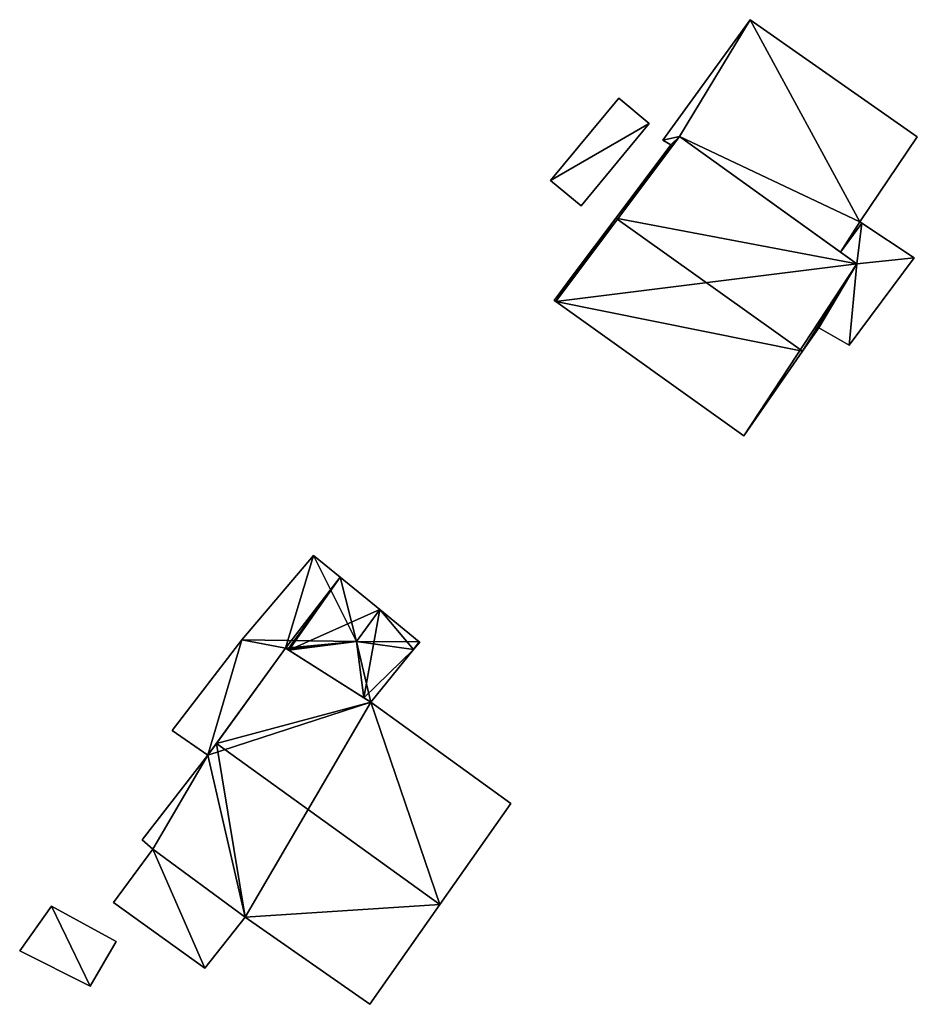
# Model space of a CAD drawing. Units: metres. Extents: x 73349 to 73758, y 342494 to 342999.
# Drawn here: x 73548 to 73583, y 342843 to 342881 of the extents above; entities that cross this region are included whole.
import ezdxf

# ---------------------------------------------------------------- set-up
doc = ezdxf.new("R2010")
doc.units = ezdxf.units.M
for name, color, linetype in [('FacadeFaces', 253, 'Continuous'), ('FloorBoundary', 4, 'Continuous'), ('FloorFaces', 253, 'Continuous'), ('OuterEaves', 4, 'Continuous'), ('RoofFaces', 24, 'Continuous'), ('RoofLines', 2, 'Continuous')]:
    doc.layers.add(name, color=color, linetype=linetype)

msp = doc.modelspace()

# ---------------------------------------------------------------- linework, layer by layer
at = {"layer": 'FacadeFaces'}
for points in [[(73576.354, 342881.093, 292.436), (73572.998, 342876.47, 288.241), (73572.998, 342876.47, 292.436), (73576.354, 342881.093, 292.436)], [(73576.354, 342881.093, 288.241), (73572.998, 342876.47, 288.241), (73576.354, 342881.093, 292.436), (73576.354, 342881.093, 288.241)], [(73582.77, 342876.594, 292.436), (73576.354, 342881.093, 288.241), (73576.354, 342881.093, 292.436), (73582.77, 342876.594, 292.436)], [(73582.77, 342876.594, 288.241), (73576.354, 342881.093, 288.241), (73582.77, 342876.594, 292.436), (73582.77, 342876.594, 288.241)], [(73571.299, 342878.079, 290.877), (73568.682, 342874.919, 289.182), (73568.682, 342874.919, 290.877), (73571.299, 342878.079, 290.877)], [(73571.299, 342878.079, 289.182), (73568.682, 342874.919, 289.182), (73571.299, 342878.079, 290.877), (73571.299, 342878.079, 289.182)], [(73572.472, 342877.107, 290.877), (73572.472, 342877.107, 289.182), (73571.299, 342878.079, 290.877), (73572.472, 342877.107, 290.877)], [(73571.299, 342878.079, 290.877), (73572.472, 342877.107, 289.182), (73571.299, 342878.079, 289.182), (73571.299, 342878.079, 290.877)], [(73569.856, 342873.947, 290.877), (73572.472, 342877.107, 289.182), (73572.472, 342877.107, 290.877), (73569.856, 342873.947, 290.877)], [(73569.856, 342873.947, 289.182), (73572.472, 342877.107, 289.182), (73569.856, 342873.947, 290.877), (73569.856, 342873.947, 289.182)], [(73573.297, 342876.284, 292.416), (73571.19, 342873.476, 288.481), (73571.19, 342873.476, 295.481), (73573.297, 342876.284, 292.416)], [(73573.297, 342876.284, 288.481), (73571.19, 342873.476, 288.481), (73573.297, 342876.284, 292.416), (73573.297, 342876.284, 288.481)], [(73572.998, 342876.47, 292.436), (73573.297, 342876.284, 288.241), (73573.297, 342876.284, 292.436), (73572.998, 342876.47, 292.436)], [(73572.998, 342876.47, 288.241), (73573.297, 342876.284, 288.241), (73572.998, 342876.47, 292.436), (73572.998, 342876.47, 288.241)], [(73573.632, 342876.602, 292.021), (73573.297, 342876.284, 288.481), (73573.297, 342876.284, 292.416), (73573.632, 342876.602, 292.021)], [(73573.632, 342876.602, 288.481), (73573.297, 342876.284, 288.481), (73573.632, 342876.602, 292.021), (73573.632, 342876.602, 288.481)], [(73573.297, 342876.284, 292.436), (73573.632, 342876.602, 288.241), (73573.632, 342876.602, 292.436), (73573.297, 342876.284, 292.436)], [(73573.297, 342876.284, 288.241), (73573.632, 342876.602, 288.241), (73573.297, 342876.284, 292.436), (73573.297, 342876.284, 288.241)], [(73580.448, 342871.713, 292.044), (73580.448, 342871.713, 288.481), (73573.632, 342876.602, 292.021), (73580.448, 342871.713, 292.044)], [(73580.448, 342871.713, 288.481), (73573.632, 342876.602, 288.481), (73573.632, 342876.602, 292.021), (73580.448, 342871.713, 288.481)], [(73573.632, 342876.602, 292.436), (73579.82, 342872.163, 288.241), (73579.82, 342872.163, 292.436), (73573.632, 342876.602, 292.436)], [(73573.632, 342876.602, 288.241), (73579.82, 342872.163, 288.241), (73573.632, 342876.602, 292.436), (73573.632, 342876.602, 288.241)], [(73580.564, 342873.328, 292.436), (73582.77, 342876.594, 288.241), (73582.77, 342876.594, 292.436), (73580.564, 342873.328, 292.436)], [(73580.564, 342873.328, 288.241), (73582.77, 342876.594, 288.241), (73580.564, 342873.328, 292.436), (73580.564, 342873.328, 288.241)], [(73568.682, 342874.919, 290.877), (73569.856, 342873.947, 289.182), (73569.856, 342873.947, 290.877), (73568.682, 342874.919, 290.877)], [(73568.682, 342874.919, 289.182), (73569.856, 342873.947, 289.182), (73568.682, 342874.919, 290.877), (73568.682, 342874.919, 289.182)], [(73571.19, 342873.476, 295.481), (73571.19, 342873.476, 288.481), (73569.589, 342871.342, 293.152), (73571.19, 342873.476, 295.481)], [(73569.589, 342871.342, 293.152), (73571.19, 342873.476, 288.481), (73569.589, 342871.342, 288.481), (73569.589, 342871.342, 293.152)], [(73580.633, 342873.283, 292.436), (73580.564, 342873.328, 288.241), (73580.564, 342873.328, 292.436), (73580.633, 342873.283, 292.436)], [(73580.633, 342873.283, 288.241), (73580.564, 342873.328, 288.241), (73580.633, 342873.283, 292.436), (73580.633, 342873.283, 288.241)], [(73582.644, 342871.951, 292.436), (73580.633, 342873.283, 288.241), (73580.633, 342873.283, 292.436), (73582.644, 342871.951, 292.436)], [(73582.644, 342871.951, 288.241), (73580.633, 342873.283, 288.241), (73582.644, 342871.951, 292.436), (73582.644, 342871.951, 288.241)], [(73579.82, 342872.163, 292.436), (73580.448, 342871.713, 288.241), (73580.448, 342871.713, 292.436), (73579.82, 342872.163, 292.436)], [(73579.82, 342872.163, 288.241), (73580.448, 342871.713, 288.241), (73579.82, 342872.163, 292.436), (73579.82, 342872.163, 288.241)], [(73578.99, 342869.264, 294.525), (73578.99, 342869.264, 288.481), (73580.448, 342871.713, 292.044), (73578.99, 342869.264, 294.525)], [(73578.99, 342869.264, 288.481), (73580.448, 342871.713, 288.481), (73580.448, 342871.713, 292.044), (73578.99, 342869.264, 288.481)], [(73580.448, 342871.713, 292.436), (73580.448, 342871.713, 288.241), (73578.99, 342869.264, 292.436), (73580.448, 342871.713, 292.436)], [(73578.99, 342869.264, 292.436), (73580.448, 342871.713, 288.241), (73578.99, 342869.264, 288.241), (73578.99, 342869.264, 292.436)], [(73580.152, 342868.594, 292.436), (73582.644, 342871.951, 288.241), (73582.644, 342871.951, 292.436), (73580.152, 342868.594, 292.436)], [(73580.152, 342868.594, 288.241), (73582.644, 342871.951, 288.241), (73580.152, 342868.594, 292.436), (73580.152, 342868.594, 288.241)], [(73569.589, 342871.342, 293.152), (73569.589, 342871.342, 288.481), (73568.817, 342870.313, 292.029), (73569.589, 342871.342, 293.152)], [(73569.589, 342871.342, 288.481), (73568.817, 342870.313, 288.481), (73568.817, 342870.313, 292.029), (73569.589, 342871.342, 288.481)], [(73568.817, 342870.313, 292.029), (73568.881, 342870.267, 288.481), (73568.881, 342870.267, 292.029), (73568.817, 342870.313, 292.029)], [(73568.817, 342870.313, 288.481), (73568.881, 342870.267, 288.481), (73568.817, 342870.313, 292.029), (73568.817, 342870.313, 288.481)], [(73568.881, 342870.267, 292.029), (73576.105, 342865.121, 288.481), (73576.105, 342865.121, 292.029), (73568.881, 342870.267, 292.029)], [(73568.881, 342870.267, 288.481), (73576.105, 342865.121, 288.481), (73568.881, 342870.267, 292.029), (73568.881, 342870.267, 288.481)], [(73578.364, 342868.365, 295.481), (73578.364, 342868.365, 288.481), (73578.99, 342869.264, 294.525), (73578.364, 342868.365, 295.481)], [(73578.364, 342868.365, 288.481), (73578.99, 342869.264, 288.481), (73578.99, 342869.264, 294.525), (73578.364, 342868.365, 288.481)], [(73578.99, 342869.264, 292.436), (73580.152, 342868.594, 288.241), (73580.152, 342868.594, 292.436), (73578.99, 342869.264, 292.436)], [(73578.99, 342869.264, 288.241), (73580.152, 342868.594, 288.241), (73578.99, 342869.264, 292.436), (73578.99, 342869.264, 288.241)], [(73576.105, 342865.121, 292.029), (73578.364, 342868.365, 288.481), (73578.364, 342868.365, 295.481), (73576.105, 342865.121, 292.029)], [(73576.105, 342865.121, 288.481), (73578.364, 342868.365, 288.481), (73576.105, 342865.121, 292.029), (73576.105, 342865.121, 288.481)], [(73559.575, 342860.518, 293.641), (73559.575, 342860.518, 289.577), (73556.823, 342857.276, 293.611), (73559.575, 342860.518, 293.641)], [(73559.575, 342860.518, 289.577), (73556.823, 342857.276, 289.577), (73556.823, 342857.276, 293.611), (73559.575, 342860.518, 289.577)], [(73560.597, 342859.687, 293.758), (73560.597, 342859.687, 289.577), (73559.575, 342860.518, 293.641), (73560.597, 342859.687, 293.758)], [(73560.597, 342859.687, 289.577), (73559.575, 342860.518, 289.577), (73559.575, 342860.518, 293.641), (73560.597, 342859.687, 289.577)], [(73562.119, 342858.448, 293.932), (73562.119, 342858.448, 289.577), (73560.597, 342859.687, 293.758), (73562.119, 342858.448, 293.932)], [(73562.119, 342858.448, 289.577), (73560.597, 342859.687, 289.577), (73560.597, 342859.687, 293.758), (73562.119, 342858.448, 289.577)], [(73563.64, 342857.21, 293.758), (73562.119, 342858.448, 289.577), (73562.119, 342858.448, 293.932), (73563.64, 342857.21, 293.758)], [(73563.64, 342857.21, 289.577), (73562.119, 342858.448, 289.577), (73563.64, 342857.21, 293.758), (73563.64, 342857.21, 289.577)], [(73556.823, 342857.276, 293.611), (73556.823, 342857.276, 289.577), (73554.152, 342853.795, 293.601), (73556.823, 342857.276, 293.611)], [(73554.152, 342853.795, 293.601), (73556.823, 342857.276, 289.577), (73554.152, 342853.795, 289.577), (73554.152, 342853.795, 293.601)], [(73555.519, 342852.848, 293.749), (73558.5, 342856.963, 289.577), (73558.5, 342856.963, 293.749), (73555.519, 342852.848, 293.749)], [(73555.519, 342852.848, 289.577), (73558.5, 342856.963, 289.577), (73555.519, 342852.848, 293.749), (73555.519, 342852.848, 289.577)], [(73558.5, 342856.963, 294.485), (73555.848, 342853.302, 289.172), (73555.848, 342853.302, 298.735), (73558.5, 342856.963, 294.485)], [(73558.5, 342856.963, 289.172), (73555.848, 342853.302, 289.172), (73558.5, 342856.963, 294.485), (73558.5, 342856.963, 289.172)], [(73561.776, 342854.892, 294.263), (73558.5, 342856.963, 289.172), (73558.5, 342856.963, 294.485), (73561.776, 342854.892, 294.263)], [(73561.776, 342854.892, 294.263), (73561.776, 342854.892, 289.172), (73558.5, 342856.963, 289.172), (73561.776, 342854.892, 294.263)], [(73558.5, 342856.963, 293.749), (73558.585, 342856.91, 289.577), (73558.585, 342856.91, 293.758), (73558.5, 342856.963, 293.749)], [(73558.5, 342856.963, 289.577), (73558.585, 342856.91, 289.577), (73558.5, 342856.963, 293.749), (73558.5, 342856.963, 289.577)], [(73563.422, 342856.909, 293.758), (73563.422, 342856.909, 289.577), (73563.657, 342857.196, 293.756), (73563.422, 342856.909, 293.758)], [(73563.422, 342856.909, 289.577), (73563.657, 342857.196, 289.577), (73563.657, 342857.196, 293.756), (73563.422, 342856.909, 289.577)], [(73563.657, 342857.196, 293.756), (73563.64, 342857.21, 289.577), (73563.64, 342857.21, 293.758), (73563.657, 342857.196, 293.756)], [(73563.657, 342857.196, 289.577), (73563.64, 342857.21, 289.577), (73563.657, 342857.196, 293.756), (73563.657, 342857.196, 289.577)], [(73558.585, 342856.91, 293.758), (73558.63, 342856.881, 289.577), (73558.63, 342856.881, 293.762), (73558.585, 342856.91, 293.758)], [(73558.585, 342856.91, 289.577), (73558.63, 342856.881, 289.577), (73558.585, 342856.91, 293.758), (73558.585, 342856.91, 289.577)], [(73558.63, 342856.881, 293.762), (73561.514, 342855.058, 289.577), (73561.514, 342855.058, 293.799), (73558.63, 342856.881, 293.762)], [(73558.63, 342856.881, 289.577), (73561.514, 342855.058, 289.577), (73558.63, 342856.881, 293.762), (73558.63, 342856.881, 289.577)], [(73561.776, 342854.892, 293.771), (73561.776, 342854.892, 289.577), (73563.422, 342856.909, 293.758), (73561.776, 342854.892, 293.771)], [(73561.776, 342854.892, 289.577), (73563.422, 342856.909, 289.577), (73563.422, 342856.909, 293.758), (73561.776, 342854.892, 289.577)], [(73561.514, 342855.058, 293.799), (73561.514, 342855.058, 289.577), (73561.776, 342854.892, 293.771), (73561.514, 342855.058, 293.799)], [(73561.514, 342855.058, 289.577), (73561.776, 342854.892, 289.577), (73561.776, 342854.892, 293.771), (73561.514, 342855.058, 289.577)], [(73567.157, 342851.003, 294.269), (73567.157, 342851.003, 289.172), (73561.776, 342854.892, 294.263), (73567.157, 342851.003, 294.269)], [(73567.157, 342851.003, 289.172), (73561.776, 342854.892, 289.172), (73561.776, 342854.892, 294.263), (73567.157, 342851.003, 289.172)], [(73554.152, 342853.795, 293.601), (73555.519, 342852.848, 289.577), (73555.519, 342852.848, 293.749), (73554.152, 342853.795, 293.601)], [(73554.152, 342853.795, 289.577), (73555.519, 342852.848, 289.577), (73554.152, 342853.795, 293.601), (73554.152, 342853.795, 289.577)], [(73555.848, 342853.302, 298.735), (73555.848, 342853.302, 289.172), (73555.519, 342852.848, 298.209), (73555.848, 342853.302, 298.735)], [(73555.848, 342853.302, 289.172), (73555.519, 342852.848, 289.172), (73555.519, 342852.848, 298.209), (73555.848, 342853.302, 289.172)], [(73555.519, 342852.848, 298.209), (73555.519, 342852.848, 289.172), (73552.99, 342849.597, 294.339), (73555.519, 342852.848, 298.209)], [(73555.519, 342852.848, 289.172), (73552.99, 342849.597, 289.172), (73552.99, 342849.597, 294.339), (73555.519, 342852.848, 289.172)], [(73564.426, 342847.115, 298.735), (73564.426, 342847.115, 289.172), (73567.157, 342851.003, 294.269), (73564.426, 342847.115, 298.735)], [(73564.426, 342847.115, 289.172), (73567.157, 342851.003, 289.172), (73567.157, 342851.003, 294.269), (73564.426, 342847.115, 289.172)], [(73552.99, 342849.597, 294.339), (73552.99, 342849.597, 289.172), (73553.4, 342849.251, 294.301), (73552.99, 342849.597, 294.339)], [(73552.99, 342849.597, 289.172), (73553.4, 342849.251, 289.172), (73553.4, 342849.251, 294.301), (73552.99, 342849.597, 289.172)], [(73553.4, 342849.251, 293.875), (73553.4, 342849.251, 289.88), (73551.889, 342847.195, 293.875), (73553.4, 342849.251, 293.875)], [(73551.889, 342847.195, 293.875), (73553.4, 342849.251, 289.88), (73551.889, 342847.195, 289.88), (73551.889, 342847.195, 293.875)], [(73553.4, 342849.251, 294.301), (73553.4, 342849.251, 289.172), (73556.954, 342846.635, 294.261), (73553.4, 342849.251, 294.301)], [(73553.4, 342849.251, 289.172), (73556.954, 342846.635, 289.172), (73556.954, 342846.635, 294.261), (73553.4, 342849.251, 289.172)], [(73556.954, 342846.635, 293.875), (73553.4, 342849.251, 289.88), (73553.4, 342849.251, 293.875), (73556.954, 342846.635, 293.875)], [(73556.954, 342846.635, 289.88), (73553.4, 342849.251, 289.88), (73556.954, 342846.635, 293.875), (73556.954, 342846.635, 289.88)], [(73551.889, 342847.195, 293.875), (73555.4, 342844.681, 289.88), (73555.4, 342844.681, 293.875), (73551.889, 342847.195, 293.875)], [(73551.889, 342847.195, 289.88), (73555.4, 342844.681, 289.88), (73551.889, 342847.195, 293.875), (73551.889, 342847.195, 289.88)], [(73549.514, 342847.057, 291.416), (73549.514, 342847.057, 290.25), (73548.289, 342845.34, 291.416), (73549.514, 342847.057, 291.416)], [(73548.289, 342845.34, 291.416), (73549.514, 342847.057, 290.25), (73548.289, 342845.34, 290.25), (73548.289, 342845.34, 291.416)], [(73551.995, 342845.694, 291.416), (73549.514, 342847.057, 290.25), (73549.514, 342847.057, 291.416), (73551.995, 342845.694, 291.416)], [(73551.995, 342845.694, 290.25), (73549.514, 342847.057, 290.25), (73551.995, 342845.694, 291.416), (73551.995, 342845.694, 290.25)], [(73561.738, 342843.288, 294.339), (73564.426, 342847.115, 289.172), (73564.426, 342847.115, 298.735), (73561.738, 342843.288, 294.339)], [(73561.738, 342843.288, 289.172), (73564.426, 342847.115, 289.172), (73561.738, 342843.288, 294.339), (73561.738, 342843.288, 289.172)], [(73555.4, 342844.681, 293.875), (73556.954, 342846.635, 289.88), (73556.954, 342846.635, 293.875), (73555.4, 342844.681, 293.875)], [(73555.4, 342844.681, 289.88), (73556.954, 342846.635, 289.88), (73555.4, 342844.681, 293.875), (73555.4, 342844.681, 289.88)], [(73556.954, 342846.635, 294.261), (73561.738, 342843.288, 289.172), (73561.738, 342843.288, 294.339), (73556.954, 342846.635, 294.261)], [(73556.954, 342846.635, 289.172), (73561.738, 342843.288, 289.172), (73556.954, 342846.635, 294.261), (73556.954, 342846.635, 289.172)], [(73550.991, 342843.983, 291.416), (73551.995, 342845.694, 290.25), (73551.995, 342845.694, 291.416), (73550.991, 342843.983, 291.416)], [(73550.991, 342843.983, 290.25), (73551.995, 342845.694, 290.25), (73550.991, 342843.983, 291.416), (73550.991, 342843.983, 290.25)], [(73548.289, 342845.34, 291.416), (73550.991, 342843.983, 290.25), (73550.991, 342843.983, 291.416), (73548.289, 342845.34, 291.416)], [(73548.289, 342845.34, 290.25), (73550.991, 342843.983, 290.25), (73548.289, 342845.34, 291.416), (73548.289, 342845.34, 290.25)]]:
    msp.add_3dface(points, dxfattribs=at)
at = {"layer": 'FloorBoundary'}
for points in [[(73578.99, 342869.264, 288.241), (73580.152, 342868.594, 288.241), (73582.644, 342871.951, 288.241), (73580.633, 342873.283, 288.241), (73580.564, 342873.328, 288.241), (73582.77, 342876.594, 288.241), (73576.354, 342881.093, 288.241), (73572.998, 342876.47, 288.241), (73573.297, 342876.284, 288.241), (73573.632, 342876.602, 288.241), (73579.82, 342872.163, 288.241), (73580.448, 342871.713, 288.241), (73578.99, 342869.264, 288.241)], [(73571.299, 342878.079, 289.182), (73568.682, 342874.919, 289.182), (73569.856, 342873.947, 289.182), (73572.472, 342877.107, 289.182), (73571.299, 342878.079, 289.182)], [(73569.589, 342871.342, 288.481), (73568.817, 342870.313, 288.481), (73568.881, 342870.267, 288.481), (73576.105, 342865.121, 288.481), (73578.364, 342868.365, 288.481), (73578.99, 342869.264, 288.481), (73580.448, 342871.713, 288.481), (73573.632, 342876.602, 288.481), (73573.297, 342876.284, 288.481), (73571.19, 342873.476, 288.481), (73569.589, 342871.342, 288.481)], [(73554.152, 342853.795, 289.577), (73555.519, 342852.848, 289.577), (73558.5, 342856.963, 289.577), (73558.585, 342856.91, 289.577), (73558.63, 342856.881, 289.577), (73561.514, 342855.058, 289.577), (73561.776, 342854.892, 289.577), (73563.422, 342856.909, 289.577), (73563.657, 342857.196, 289.577), (73563.64, 342857.21, 289.577), (73562.119, 342858.448, 289.577), (73560.597, 342859.687, 289.577), (73559.575, 342860.518, 289.577), (73556.823, 342857.276, 289.577), (73554.152, 342853.795, 289.577)], [(73558.5, 342856.963, 289.172), (73555.848, 342853.302, 289.172), (73555.519, 342852.848, 289.172), (73552.99, 342849.597, 289.172), (73553.4, 342849.251, 289.172), (73556.954, 342846.635, 289.172), (73561.738, 342843.288, 289.172), (73564.426, 342847.115, 289.172), (73567.157, 342851.003, 289.172), (73561.776, 342854.892, 289.172), (73558.5, 342856.963, 289.172)], [(73551.889, 342847.195, 289.88), (73555.4, 342844.681, 289.88), (73556.954, 342846.635, 289.88), (73553.4, 342849.251, 289.88), (73551.889, 342847.195, 289.88)], [(73548.289, 342845.34, 290.25), (73550.991, 342843.983, 290.25), (73551.995, 342845.694, 290.25), (73549.514, 342847.057, 290.25), (73548.289, 342845.34, 290.25)]]:
    msp.add_polyline3d(points, dxfattribs=at)
at = {"layer": 'FloorFaces'}
for points in [[(73576.354, 342881.093, 288.241), (73573.632, 342876.602, 288.241), (73572.998, 342876.47, 288.241), (73576.354, 342881.093, 288.241)], [(73580.564, 342873.328, 288.241), (73573.632, 342876.602, 288.241), (73576.354, 342881.093, 288.241), (73580.564, 342873.328, 288.241)], [(73580.564, 342873.328, 288.241), (73576.354, 342881.093, 288.241), (73582.77, 342876.594, 288.241), (73580.564, 342873.328, 288.241)], [(73571.299, 342878.079, 289.182), (73572.472, 342877.107, 289.182), (73568.682, 342874.919, 289.182), (73571.299, 342878.079, 289.182)], [(73568.682, 342874.919, 289.182), (73572.472, 342877.107, 289.182), (73569.856, 342873.947, 289.182), (73568.682, 342874.919, 289.182)], [(73568.881, 342870.267, 288.481), (73573.632, 342876.602, 288.481), (73580.448, 342871.713, 288.481), (73568.881, 342870.267, 288.481)], [(73568.881, 342870.267, 288.481), (73571.19, 342873.476, 288.481), (73573.632, 342876.602, 288.481), (73568.881, 342870.267, 288.481)], [(73573.632, 342876.602, 288.481), (73571.19, 342873.476, 288.481), (73573.297, 342876.284, 288.481), (73573.632, 342876.602, 288.481)], [(73572.998, 342876.47, 288.241), (73573.632, 342876.602, 288.241), (73573.297, 342876.284, 288.241), (73572.998, 342876.47, 288.241)], [(73580.564, 342873.328, 288.241), (73579.82, 342872.163, 288.241), (73573.632, 342876.602, 288.241), (73580.564, 342873.328, 288.241)], [(73569.589, 342871.342, 288.481), (73571.19, 342873.476, 288.481), (73568.881, 342870.267, 288.481), (73569.589, 342871.342, 288.481)], [(73580.633, 342873.283, 288.241), (73579.82, 342872.163, 288.241), (73580.564, 342873.328, 288.241), (73580.633, 342873.283, 288.241)], [(73580.633, 342873.283, 288.241), (73580.448, 342871.713, 288.241), (73579.82, 342872.163, 288.241), (73580.633, 342873.283, 288.241)], [(73582.644, 342871.951, 288.241), (73580.448, 342871.713, 288.241), (73580.633, 342873.283, 288.241), (73582.644, 342871.951, 288.241)], [(73568.881, 342870.267, 288.481), (73580.448, 342871.713, 288.481), (73576.105, 342865.121, 288.481), (73568.881, 342870.267, 288.481)], [(73576.105, 342865.121, 288.481), (73580.448, 342871.713, 288.481), (73578.364, 342868.365, 288.481), (73576.105, 342865.121, 288.481)], [(73578.364, 342868.365, 288.481), (73580.448, 342871.713, 288.481), (73578.99, 342869.264, 288.481), (73578.364, 342868.365, 288.481)], [(73578.99, 342869.264, 288.241), (73580.448, 342871.713, 288.241), (73580.152, 342868.594, 288.241), (73578.99, 342869.264, 288.241)], [(73580.152, 342868.594, 288.241), (73580.448, 342871.713, 288.241), (73582.644, 342871.951, 288.241), (73580.152, 342868.594, 288.241)], [(73569.589, 342871.342, 288.481), (73568.881, 342870.267, 288.481), (73568.817, 342870.313, 288.481), (73569.589, 342871.342, 288.481)], [(73558.5, 342856.963, 289.577), (73556.823, 342857.276, 289.577), (73559.575, 342860.518, 289.577), (73558.5, 342856.963, 289.577)], [(73558.5, 342856.963, 289.577), (73559.575, 342860.518, 289.577), (73560.597, 342859.687, 289.577), (73558.5, 342856.963, 289.577)], [(73558.5, 342856.963, 289.577), (73560.597, 342859.687, 289.577), (73558.585, 342856.91, 289.577), (73558.5, 342856.963, 289.577)], [(73558.585, 342856.91, 289.577), (73560.597, 342859.687, 289.577), (73558.63, 342856.881, 289.577), (73558.585, 342856.91, 289.577)], [(73558.63, 342856.881, 289.577), (73560.597, 342859.687, 289.577), (73562.119, 342858.448, 289.577), (73558.63, 342856.881, 289.577)], [(73558.63, 342856.881, 289.577), (73562.119, 342858.448, 289.577), (73561.514, 342855.058, 289.577), (73558.63, 342856.881, 289.577)], [(73561.514, 342855.058, 289.577), (73562.119, 342858.448, 289.577), (73563.422, 342856.909, 289.577), (73561.514, 342855.058, 289.577)], [(73563.422, 342856.909, 289.577), (73562.119, 342858.448, 289.577), (73563.64, 342857.21, 289.577), (73563.422, 342856.909, 289.577)], [(73554.152, 342853.795, 289.577), (73556.823, 342857.276, 289.577), (73555.519, 342852.848, 289.577), (73554.152, 342853.795, 289.577)], [(73555.519, 342852.848, 289.577), (73556.823, 342857.276, 289.577), (73558.5, 342856.963, 289.577), (73555.519, 342852.848, 289.577)], [(73558.5, 342856.963, 289.172), (73561.776, 342854.892, 289.172), (73555.848, 342853.302, 289.172), (73558.5, 342856.963, 289.172)], [(73563.422, 342856.909, 289.577), (73563.64, 342857.21, 289.577), (73563.657, 342857.196, 289.577), (73563.422, 342856.909, 289.577)], [(73561.514, 342855.058, 289.577), (73563.422, 342856.909, 289.577), (73561.776, 342854.892, 289.577), (73561.514, 342855.058, 289.577)], [(73555.848, 342853.302, 289.172), (73561.776, 342854.892, 289.172), (73555.519, 342852.848, 289.172), (73555.848, 342853.302, 289.172)], [(73555.519, 342852.848, 289.172), (73561.776, 342854.892, 289.172), (73556.954, 342846.635, 289.172), (73555.519, 342852.848, 289.172)], [(73556.954, 342846.635, 289.172), (73561.776, 342854.892, 289.172), (73564.426, 342847.115, 289.172), (73556.954, 342846.635, 289.172)], [(73564.426, 342847.115, 289.172), (73561.776, 342854.892, 289.172), (73567.157, 342851.003, 289.172), (73564.426, 342847.115, 289.172)], [(73555.519, 342852.848, 289.172), (73553.4, 342849.251, 289.172), (73552.99, 342849.597, 289.172), (73555.519, 342852.848, 289.172)], [(73555.519, 342852.848, 289.172), (73556.954, 342846.635, 289.172), (73553.4, 342849.251, 289.172), (73555.519, 342852.848, 289.172)], [(73551.889, 342847.195, 289.88), (73553.4, 342849.251, 289.88), (73555.4, 342844.681, 289.88), (73551.889, 342847.195, 289.88)], [(73555.4, 342844.681, 289.88), (73553.4, 342849.251, 289.88), (73556.954, 342846.635, 289.88), (73555.4, 342844.681, 289.88)], [(73548.289, 342845.34, 290.25), (73549.514, 342847.057, 290.25), (73550.991, 342843.983, 290.25), (73548.289, 342845.34, 290.25)], [(73550.991, 342843.983, 290.25), (73549.514, 342847.057, 290.25), (73551.995, 342845.694, 290.25), (73550.991, 342843.983, 290.25)], [(73556.954, 342846.635, 289.172), (73564.426, 342847.115, 289.172), (73561.738, 342843.288, 289.172), (73556.954, 342846.635, 289.172)]]:
    msp.add_3dface(points, dxfattribs=at)
at = {"layer": 'OuterEaves'}
for points in [[(73578.99, 342869.264, 292.436), (73580.152, 342868.594, 292.436), (73582.644, 342871.951, 292.436), (73580.633, 342873.283, 292.436), (73580.564, 342873.328, 292.436), (73582.77, 342876.594, 292.436), (73576.354, 342881.093, 292.436), (73572.998, 342876.47, 292.436), (73573.297, 342876.284, 292.436), (73573.632, 342876.602, 292.436), (73579.82, 342872.163, 292.436), (73580.448, 342871.713, 292.436), (73578.99, 342869.264, 292.436)], [(73571.299, 342878.079, 290.877), (73568.682, 342874.919, 290.877), (73569.856, 342873.947, 290.877), (73572.472, 342877.107, 290.877), (73571.299, 342878.079, 290.877)], [(73578.99, 342869.264, 294.525), (73580.448, 342871.713, 292.044), (73573.632, 342876.602, 292.021), (73573.297, 342876.284, 292.416), (73571.19, 342873.476, 295.481), (73569.589, 342871.342, 293.152), (73568.817, 342870.313, 292.029), (73568.881, 342870.267, 292.029), (73576.105, 342865.121, 292.029), (73578.364, 342868.365, 295.481), (73578.99, 342869.264, 294.525)], [(73558.63, 342856.881, 293.762), (73561.514, 342855.058, 293.799), (73561.776, 342854.892, 293.771), (73563.422, 342856.909, 293.758), (73563.657, 342857.196, 293.756), (73563.64, 342857.21, 293.758), (73562.119, 342858.448, 293.932), (73560.597, 342859.687, 293.758), (73559.575, 342860.518, 293.641), (73556.823, 342857.276, 293.611), (73554.152, 342853.795, 293.601), (73555.519, 342852.848, 293.749), (73558.5, 342856.963, 293.749), (73558.585, 342856.91, 293.758), (73558.63, 342856.881, 293.762)], [(73567.157, 342851.003, 294.269), (73561.776, 342854.892, 294.263), (73558.5, 342856.963, 294.485), (73555.848, 342853.302, 298.735), (73555.519, 342852.848, 298.209), (73552.99, 342849.597, 294.339), (73553.4, 342849.251, 294.301), (73556.954, 342846.635, 294.261), (73561.738, 342843.288, 294.339), (73564.426, 342847.115, 298.735), (73567.157, 342851.003, 294.269)], [(73551.889, 342847.195, 293.875), (73555.4, 342844.681, 293.875), (73556.954, 342846.635, 293.875), (73553.4, 342849.251, 293.875), (73551.889, 342847.195, 293.875)], [(73549.514, 342847.057, 291.416), (73548.289, 342845.34, 291.416), (73550.991, 342843.983, 291.416), (73551.995, 342845.694, 291.416), (73549.514, 342847.057, 291.416)]]:
    msp.add_polyline3d(points, dxfattribs=at)
at = {"layer": 'RoofFaces'}
for points in [[(73572.998, 342876.47, 292.436), (73573.632, 342876.602, 292.436), (73576.354, 342881.093, 292.436), (73572.998, 342876.47, 292.436)], [(73576.354, 342881.093, 292.436), (73573.632, 342876.602, 292.436), (73580.564, 342873.328, 292.436), (73576.354, 342881.093, 292.436)], [(73582.77, 342876.594, 292.436), (73576.354, 342881.093, 292.436), (73580.564, 342873.328, 292.436), (73582.77, 342876.594, 292.436)], [(73568.682, 342874.919, 290.877), (73572.472, 342877.107, 290.877), (73571.299, 342878.079, 290.877), (73568.682, 342874.919, 290.877)], [(73569.856, 342873.947, 290.877), (73572.472, 342877.107, 290.877), (73568.682, 342874.919, 290.877), (73569.856, 342873.947, 290.877)], [(73573.632, 342876.602, 292.021), (73571.19, 342873.476, 295.481), (73580.448, 342871.713, 292.044), (73573.632, 342876.602, 292.021)], [(73573.297, 342876.284, 292.416), (73571.19, 342873.476, 295.481), (73573.632, 342876.602, 292.021), (73573.297, 342876.284, 292.416)], [(73573.297, 342876.284, 292.436), (73573.632, 342876.602, 292.436), (73572.998, 342876.47, 292.436), (73573.297, 342876.284, 292.436)], [(73573.632, 342876.602, 292.436), (73579.82, 342872.163, 292.436), (73580.564, 342873.328, 292.436), (73573.632, 342876.602, 292.436)], [(73569.589, 342871.342, 293.152), (73568.881, 342870.267, 292.029), (73571.19, 342873.476, 295.481), (73569.589, 342871.342, 293.152)], [(73568.881, 342870.267, 292.029), (73578.364, 342868.365, 295.481), (73571.19, 342873.476, 295.481), (73568.881, 342870.267, 292.029)], [(73571.19, 342873.476, 295.481), (73578.364, 342868.365, 295.481), (73580.448, 342871.713, 292.044), (73571.19, 342873.476, 295.481)], [(73580.564, 342873.328, 292.436), (73579.82, 342872.163, 292.436), (73580.633, 342873.283, 292.436), (73580.564, 342873.328, 292.436)], [(73579.82, 342872.163, 292.436), (73580.448, 342871.713, 292.436), (73580.633, 342873.283, 292.436), (73579.82, 342872.163, 292.436)], [(73580.633, 342873.283, 292.436), (73580.448, 342871.713, 292.436), (73582.644, 342871.951, 292.436), (73580.633, 342873.283, 292.436)], [(73580.448, 342871.713, 292.044), (73578.364, 342868.365, 295.481), (73578.99, 342869.264, 294.525), (73580.448, 342871.713, 292.044)], [(73580.152, 342868.594, 292.436), (73580.448, 342871.713, 292.436), (73578.99, 342869.264, 292.436), (73580.152, 342868.594, 292.436)], [(73582.644, 342871.951, 292.436), (73580.448, 342871.713, 292.436), (73580.152, 342868.594, 292.436), (73582.644, 342871.951, 292.436)], [(73568.817, 342870.313, 292.029), (73568.881, 342870.267, 292.029), (73569.589, 342871.342, 293.152), (73568.817, 342870.313, 292.029)], [(73576.105, 342865.121, 292.029), (73578.364, 342868.365, 295.481), (73568.881, 342870.267, 292.029), (73576.105, 342865.121, 292.029)], [(73556.823, 342857.276, 293.611), (73561.23, 342857.222, 293.932), (73559.575, 342860.518, 293.641), (73556.823, 342857.276, 293.611)], [(73559.575, 342860.518, 293.641), (73561.23, 342857.222, 293.932), (73560.597, 342859.687, 293.758), (73559.575, 342860.518, 293.641)], [(73560.597, 342859.687, 293.758), (73561.23, 342857.222, 293.932), (73562.119, 342858.448, 293.932), (73560.597, 342859.687, 293.758)], [(73562.119, 342858.448, 293.932), (73561.23, 342857.222, 293.932), (73563.64, 342857.21, 293.758), (73562.119, 342858.448, 293.932)], [(73554.152, 342853.795, 293.601), (73555.519, 342852.848, 293.749), (73556.823, 342857.276, 293.611), (73554.152, 342853.795, 293.601)], [(73555.519, 342852.848, 293.749), (73558.5, 342856.963, 293.749), (73556.823, 342857.276, 293.611), (73555.519, 342852.848, 293.749)], [(73558.5, 342856.963, 294.485), (73555.848, 342853.302, 298.735), (73561.776, 342854.892, 294.263), (73558.5, 342856.963, 294.485)], [(73558.5, 342856.963, 293.749), (73561.23, 342857.222, 293.932), (73556.823, 342857.276, 293.611), (73558.5, 342856.963, 293.749)], [(73558.585, 342856.91, 293.758), (73561.23, 342857.222, 293.932), (73558.5, 342856.963, 293.749), (73558.585, 342856.91, 293.758)], [(73558.63, 342856.881, 293.762), (73561.23, 342857.222, 293.932), (73558.585, 342856.91, 293.758), (73558.63, 342856.881, 293.762)], [(73561.514, 342855.058, 293.799), (73561.23, 342857.222, 293.932), (73558.63, 342856.881, 293.762), (73561.514, 342855.058, 293.799)], [(73561.776, 342854.892, 293.771), (73561.23, 342857.222, 293.932), (73561.514, 342855.058, 293.799), (73561.776, 342854.892, 293.771)], [(73563.422, 342856.909, 293.758), (73561.23, 342857.222, 293.932), (73561.776, 342854.892, 293.771), (73563.422, 342856.909, 293.758)], [(73563.64, 342857.21, 293.758), (73561.23, 342857.222, 293.932), (73563.422, 342856.909, 293.758), (73563.64, 342857.21, 293.758)], [(73563.657, 342857.196, 293.756), (73563.64, 342857.21, 293.758), (73563.422, 342856.909, 293.758), (73563.657, 342857.196, 293.756)], [(73555.848, 342853.302, 298.735), (73564.426, 342847.115, 298.735), (73561.776, 342854.892, 294.263), (73555.848, 342853.302, 298.735)], [(73561.776, 342854.892, 294.263), (73564.426, 342847.115, 298.735), (73567.157, 342851.003, 294.269), (73561.776, 342854.892, 294.263)], [(73555.519, 342852.848, 298.209), (73556.954, 342846.635, 294.261), (73555.848, 342853.302, 298.735), (73555.519, 342852.848, 298.209)], [(73556.954, 342846.635, 294.261), (73564.426, 342847.115, 298.735), (73555.848, 342853.302, 298.735), (73556.954, 342846.635, 294.261)], [(73552.99, 342849.597, 294.339), (73553.4, 342849.251, 294.301), (73555.519, 342852.848, 298.209), (73552.99, 342849.597, 294.339)], [(73553.4, 342849.251, 294.301), (73556.954, 342846.635, 294.261), (73555.519, 342852.848, 298.209), (73553.4, 342849.251, 294.301)], [(73555.4, 342844.681, 293.875), (73553.4, 342849.251, 293.875), (73551.889, 342847.195, 293.875), (73555.4, 342844.681, 293.875)], [(73556.954, 342846.635, 293.875), (73553.4, 342849.251, 293.875), (73555.4, 342844.681, 293.875), (73556.954, 342846.635, 293.875)], [(73548.289, 342845.34, 291.416), (73550.991, 342843.983, 291.416), (73549.514, 342847.057, 291.416), (73548.289, 342845.34, 291.416)], [(73550.991, 342843.983, 291.416), (73551.995, 342845.694, 291.416), (73549.514, 342847.057, 291.416), (73550.991, 342843.983, 291.416)], [(73561.738, 342843.288, 294.339), (73564.426, 342847.115, 298.735), (73556.954, 342846.635, 294.261), (73561.738, 342843.288, 294.339)]]:
    msp.add_3dface(points, dxfattribs=at)
at = {"layer": 'RoofLines'}
for points in [[(73571.19, 342873.476, 295.481), (73578.364, 342868.365, 295.481)], [(73561.23, 342857.222, 293.932), (73562.119, 342858.448, 293.932)], [(73561.23, 342857.222, 293.932), (73558.585, 342856.91, 293.758)], [(73558.63, 342856.881, 293.762), (73561.23, 342857.222, 293.932)], [(73561.23, 342857.222, 293.932), (73561.514, 342855.058, 293.799)], [(73555.848, 342853.302, 298.735), (73564.426, 342847.115, 298.735)]]:
    msp.add_polyline3d(points, dxfattribs=at)

doc.saveas('drawing.dxf')
